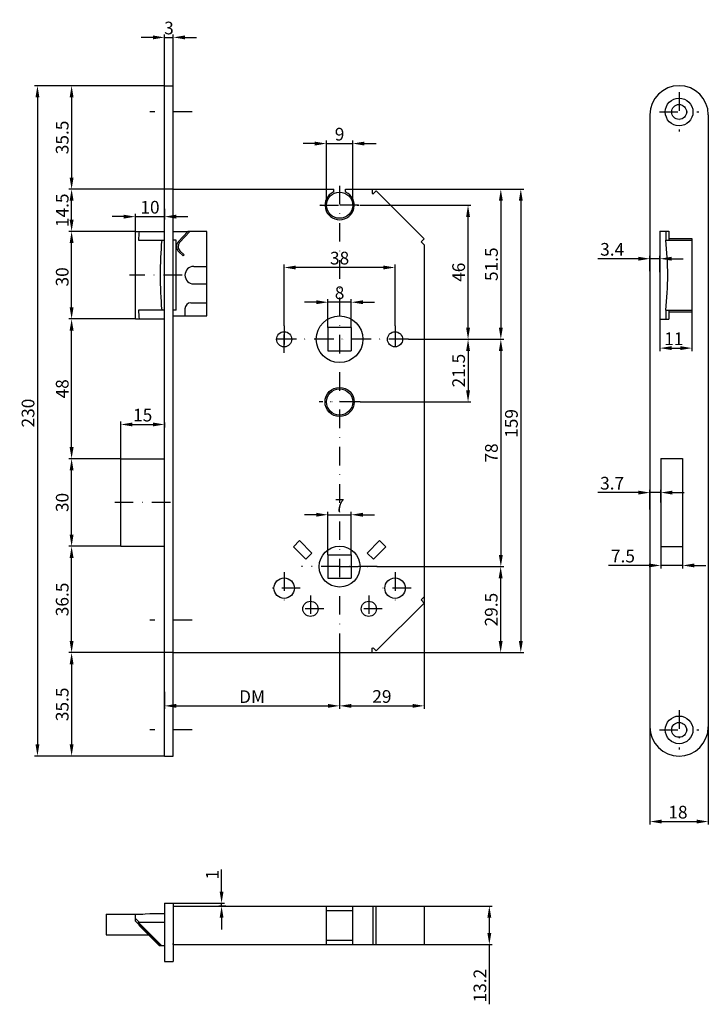
# Model space of a CAD drawing. Extents: x -267 to -31, y 137 to 474.
import ezdxf

# ---------------------------------------------------------------- set-up
doc = ezdxf.new("R2010")
doc.units = 0
doc.linetypes.add('STRICHPUNKT2', pattern=[12.7, 6.35, -3.175, 0, -3.175])
doc.layers.get('DEFPOINTS').update_dxf_attribs({"linetype": 'CONTINUOUS'})
for name, color, linetype in [('1855', 4, 'CONTINUOUS'), ('ACHSEN', 1, 'STRICHPUNKT2'), ('BEMASSUNG', 2, 'CONTINUOUS'), ('UMRISS05', 4, 'CONTINUOUS'), ('UMRISS07', 6, 'CONTINUOUS')]:
    doc.layers.add(name, color=color, linetype=linetype)
doc.styles.add('ARIAL-STANDARD', font='arial.ttf')
doc.dimstyles.new('Katalog 09', dxfattribs={"dimtxt": 4.35, "dimasz": 4, "dimexe": 1, "dimexo": 0, "dimgap": 1, "dimtad": 1, "dimdsep": 46, "dimtxsty": 'ARIAL-STANDARD', "dimcen": 1.5, "dimclrd": 2, "dimclre": 2, "dimclrt": 3, "dimadec": 0, "dimazin": 0, "dimtfac": 0.428571, "dimtix": 1, "dimtmove": 0, "dimatfit": 3, "dimfxl": 1, "dimtolj": 1, "dimarcsym": 0})

# ---------------------------------------------------------------- blocks, each defined once
blk = doc.blocks.new('*D2')
at = {"layer": 'DEFPOINTS', "color": 0}
for p in [(-127.96, 276.47), (-156.96, 260.55), (-127.96, 239.08)]:
    blk.add_point(p, dxfattribs=at)
at = {"layer": 'UMRISS07', "color": 2, "lineweight": -2}
for p, q in [((-127.96, 276.47), (-127.96, 238.08)), ((-156.96, 260.55), (-156.96, 238.08)), ((-152.96, 239.08), (-131.96, 239.08))]:
    blk.add_line(p, q, dxfattribs=at)
at = {"layer": 'UMRISS07', "color": 2}
for points in [[(-152.96, 239.74), (-152.96, 238.41), (-156.96, 239.08)], [(-131.96, 239.74), (-131.96, 238.41), (-127.96, 239.08)]]:
    blk.add_solid(points, dxfattribs=at)
at = {"layer": 'UMRISS07', "color": 3, "insert": (-142.46, 242.3), "char_height": 4.35, "attachment_point": 5, "style": 'ARIAL-STANDARD'}
blk.add_mtext('\\A1;29', dxfattribs=at)
blk = doc.blocks.new('*D1')
at = {"layer": 'DEFPOINTS', "color": 0}
for p in [(-156.96, 260.55), (-216.96, 243.9), (-156.96, 239.08)]:
    blk.add_point(p, dxfattribs=at)
at = {"layer": 'UMRISS07', "color": 2, "lineweight": -2}
for p, q in [((-156.96, 260.55), (-156.96, 238.08)), ((-216.96, 243.9), (-216.96, 238.08)), ((-212.96, 239.08), (-160.96, 239.08))]:
    blk.add_line(p, q, dxfattribs=at)
at = {"layer": 'UMRISS07', "color": 2}
for points in [[(-212.96, 239.74), (-212.96, 238.41), (-216.96, 239.08)], [(-160.96, 239.74), (-160.96, 238.41), (-156.96, 239.08)]]:
    blk.add_solid(points, dxfattribs=at)
at = {"layer": 'UMRISS07', "color": 3, "insert": (-186.96, 242.25), "char_height": 4.35, "attachment_point": 5, "style": 'ARIAL-STANDARD'}
blk.add_mtext('\\A1;DM', dxfattribs=at)
blk = doc.blocks.new('*D27')
at = {"layer": 'BEMASSUNG', "color": 2, "linetype": 'Continuous', "lineweight": -2}
for p, q in [((-220.96, 468.42), (-224.96, 468.42)), ((-216.96, 451.85), (-216.96, 469.42)), ((-216.96, 468.42), (-213.96, 468.42)), ((-213.96, 451.85), (-213.96, 469.42)), ((-209.96, 468.42), (-205.96, 468.42))]:
    blk.add_line(p, q, dxfattribs=at)
at = {"layer": 'BEMASSUNG', "color": 2, "linetype": 'Continuous'}
for points in [[(-220.96, 469.09), (-220.96, 467.75), (-216.96, 468.42)], [(-209.96, 469.09), (-209.96, 467.75), (-213.96, 468.42)]]:
    blk.add_solid(points, dxfattribs=at)
at = {"layer": 'DEFPOINTS', "color": 0, "linetype": 'Continuous'}
for p in [(-213.96, 468.42), (-216.96, 451.85), (-213.96, 451.85)]:
    blk.add_point(p, dxfattribs=at)
at = {"layer": 'BEMASSUNG', "color": 3, "linetype": 'Continuous', "insert": (-215.46, 471.64), "char_height": 4.35, "attachment_point": 5, "style": 'ARIAL-STANDARD'}
blk.add_mtext('\\A1;3', dxfattribs=at)
blk = doc.blocks.new('*D26')
at = {"layer": 'BEMASSUNG', "color": 2, "linetype": 'Continuous', "lineweight": -2}
for p, q in [((-47.17, 371.75), (-47.17, 360.82)), ((-36.17, 374.25), (-36.17, 360.82)), ((-43.17, 361.82), (-40.17, 361.82))]:
    blk.add_line(p, q, dxfattribs=at)
at = {"layer": 'BEMASSUNG', "color": 2, "linetype": 'Continuous'}
for points in [[(-43.17, 362.49), (-43.17, 361.16), (-47.17, 361.82)], [(-40.17, 362.49), (-40.17, 361.16), (-36.17, 361.82)]]:
    blk.add_solid(points, dxfattribs=at)
at = {"layer": 'DEFPOINTS', "color": 0, "linetype": 'Continuous'}
for p in [(-47.17, 371.75), (-36.17, 374.25), (-36.17, 361.82)]:
    blk.add_point(p, dxfattribs=at)
at = {"layer": 'BEMASSUNG', "color": 3, "linetype": 'Continuous', "insert": (-42.41, 365.01), "char_height": 4.35, "attachment_point": 5, "style": 'ARIAL-STANDARD'}
blk.add_mtext('\\A1;11', dxfattribs=at)
blk = doc.blocks.new('*D32')
at = {"layer": 'BEMASSUNG', "color": 2, "linetype": 'Continuous', "lineweight": -2}
for p, q in [((-160.96, 368.85), (-160.96, 378.56)), ((-152.96, 368.85), (-152.96, 378.56)), ((-164.96, 377.56), (-168.96, 377.56)), ((-152.96, 377.56), (-160.96, 377.56)), ((-148.96, 377.56), (-144.96, 377.56))]:
    blk.add_line(p, q, dxfattribs=at)
at = {"layer": 'BEMASSUNG', "color": 2, "linetype": 'Continuous'}
for points in [[(-164.96, 378.23), (-164.96, 376.9), (-160.96, 377.56)], [(-148.96, 378.23), (-148.96, 376.9), (-152.96, 377.56)]]:
    blk.add_solid(points, dxfattribs=at)
at = {"layer": 'DEFPOINTS', "color": 0, "linetype": 'Continuous'}
for p in [(-160.96, 377.56), (-160.96, 368.85), (-152.96, 368.85)]:
    blk.add_point(p, dxfattribs=at)
at = {"layer": 'BEMASSUNG', "color": 3, "linetype": 'Continuous', "insert": (-156.96, 380.79), "char_height": 4.35, "attachment_point": 5, "style": 'ARIAL-STANDARD'}
blk.add_mtext('\\A1;8', dxfattribs=at)
blk = doc.blocks.new('*D25')
at = {"layer": 'BEMASSUNG', "color": 2, "linetype": 'Continuous', "lineweight": -2}
for p, q in [((-149.96, 410.85), (-111.93, 410.85)), ((-112.93, 368.85), (-112.93, 406.85)), ((-133.36, 364.85), (-111.93, 364.85))]:
    blk.add_line(p, q, dxfattribs=at)
at = {"layer": 'BEMASSUNG', "color": 2, "linetype": 'Continuous'}
for points in [[(-113.59, 406.85), (-112.26, 406.85), (-112.93, 410.85)], [(-113.59, 368.85), (-112.26, 368.85), (-112.93, 364.85)]]:
    blk.add_solid(points, dxfattribs=at)
at = {"layer": 'DEFPOINTS', "color": 0, "linetype": 'Continuous'}
for p in [(-149.96, 410.85), (-112.93, 410.85), (-133.36, 364.85)]:
    blk.add_point(p, dxfattribs=at)
at = {"layer": 'BEMASSUNG', "color": 3, "linetype": 'Continuous', "insert": (-116.15, 387.85), "char_height": 4.35, "attachment_point": 5, "rotation": 90, "style": 'ARIAL-STANDARD'}
blk.add_mtext('\\A1;46', dxfattribs=at)
blk = doc.blocks.new('*D24')
at = {"layer": 'BEMASSUNG', "color": 2, "linetype": 'Continuous', "lineweight": -2}
for p, q in [((-145.76, 416.35), (-100.69, 416.35)), ((-101.69, 412.35), (-101.69, 368.85)), ((-133.36, 364.85), (-100.69, 364.85))]:
    blk.add_line(p, q, dxfattribs=at)
at = {"layer": 'BEMASSUNG', "color": 2, "linetype": 'Continuous'}
for points in [[(-102.35, 412.35), (-101.02, 412.35), (-101.69, 416.35)], [(-102.35, 368.85), (-101.02, 368.85), (-101.69, 364.85)]]:
    blk.add_solid(points, dxfattribs=at)
at = {"layer": 'DEFPOINTS', "color": 0, "linetype": 'Continuous'}
for p in [(-145.76, 416.35), (-133.36, 364.85), (-101.69, 364.85)]:
    blk.add_point(p, dxfattribs=at)
at = {"layer": 'BEMASSUNG', "color": 3, "linetype": 'Continuous', "insert": (-104.91, 390.6), "char_height": 4.35, "attachment_point": 5, "rotation": 90, "style": 'ARIAL-STANDARD'}
blk.add_mtext('\\A1;51.5', dxfattribs=at)
blk = doc.blocks.new('*D23')
at = {"layer": 'BEMASSUNG', "color": 2, "linetype": 'Continuous', "lineweight": -2}
for p, q in [((-161.46, 410.85), (-161.46, 433)), ((-152.46, 410.85), (-152.46, 433)), ((-165.46, 432), (-169.46, 432)), ((-161.46, 432), (-152.46, 432)), ((-148.46, 432), (-144.46, 432))]:
    blk.add_line(p, q, dxfattribs=at)
at = {"layer": 'BEMASSUNG', "color": 2, "linetype": 'Continuous'}
for points in [[(-165.46, 432.66), (-165.46, 431.33), (-161.46, 432)], [(-148.46, 432.66), (-148.46, 431.33), (-152.46, 432)]]:
    blk.add_solid(points, dxfattribs=at)
at = {"layer": 'DEFPOINTS', "color": 0, "linetype": 'Continuous'}
for p in [(-152.46, 432), (-161.46, 410.85), (-152.46, 410.85)]:
    blk.add_point(p, dxfattribs=at)
at = {"layer": 'BEMASSUNG', "color": 3, "linetype": 'Continuous', "insert": (-156.96, 435.22), "char_height": 4.35, "attachment_point": 5, "style": 'ARIAL-STANDARD'}
blk.add_mtext('\\A1;9', dxfattribs=at)
blk = doc.blocks.new('*D22')
at = {"layer": 'BEMASSUNG', "color": 2, "linetype": 'Continuous', "lineweight": -2}
for p, q in [((-54.57, 392.49), (-68.47, 392.49)), ((-50.57, 388.22), (-50.57, 393.49)), ((-47.17, 392.49), (-50.57, 392.49)), ((-47.17, 387.92), (-47.17, 393.49)), ((-43.17, 392.49), (-39.17, 392.49))]:
    blk.add_line(p, q, dxfattribs=at)
at = {"layer": 'BEMASSUNG', "color": 2, "linetype": 'Continuous'}
for points in [[(-54.57, 393.15), (-54.57, 391.82), (-50.57, 392.49)], [(-43.17, 393.15), (-43.17, 391.82), (-47.17, 392.49)]]:
    blk.add_solid(points, dxfattribs=at)
at = {"layer": 'DEFPOINTS', "color": 0, "linetype": 'Continuous'}
for p in [(-50.57, 392.49), (-50.57, 388.22), (-47.17, 387.92)]:
    blk.add_point(p, dxfattribs=at)
at = {"layer": 'BEMASSUNG', "color": 3, "linetype": 'Continuous', "insert": (-63.52, 395.71), "char_height": 4.35, "attachment_point": 5, "style": 'ARIAL-STANDARD'}
blk.add_mtext('\\A1;3.4', dxfattribs=at)
blk = doc.blocks.new('*D21')
at = {"layer": 'BEMASSUNG', "color": 2, "linetype": 'Continuous', "lineweight": -2}
for p, q in [((-216.96, 451.85), (-249.82, 451.85)), ((-248.82, 447.85), (-248.82, 420.35)), ((-213.96, 416.35), (-249.82, 416.35))]:
    blk.add_line(p, q, dxfattribs=at)
at = {"layer": 'BEMASSUNG', "color": 2, "linetype": 'Continuous'}
for points in [[(-249.49, 447.85), (-248.15, 447.85), (-248.82, 451.85)], [(-249.49, 420.35), (-248.15, 420.35), (-248.82, 416.35)]]:
    blk.add_solid(points, dxfattribs=at)
at = {"layer": 'DEFPOINTS', "color": 0, "linetype": 'Continuous'}
for p in [(-216.96, 451.85), (-248.82, 416.35), (-213.96, 416.35)]:
    blk.add_point(p, dxfattribs=at)
at = {"layer": 'BEMASSUNG', "color": 3, "linetype": 'Continuous', "insert": (-252.04, 434.1), "char_height": 4.35, "attachment_point": 5, "rotation": 90, "style": 'ARIAL-STANDARD'}
blk.add_mtext('\\A1;35.5', dxfattribs=at)
blk = doc.blocks.new('*D20')
at = {"layer": 'BEMASSUNG', "color": 2, "linetype": 'Continuous', "lineweight": -2}
for p, q in [((-226.96, 401.85), (-249.82, 401.85)), ((-248.82, 375.85), (-248.82, 397.85)), ((-226.96, 371.85), (-249.82, 371.85))]:
    blk.add_line(p, q, dxfattribs=at)
at = {"layer": 'BEMASSUNG', "color": 2, "linetype": 'Continuous'}
for points in [[(-249.49, 397.85), (-248.15, 397.85), (-248.82, 401.85)], [(-249.49, 375.85), (-248.15, 375.85), (-248.82, 371.85)]]:
    blk.add_solid(points, dxfattribs=at)
at = {"layer": 'DEFPOINTS', "color": 0, "linetype": 'Continuous'}
for p in [(-248.82, 401.85), (-226.96, 401.85), (-226.96, 371.85)]:
    blk.add_point(p, dxfattribs=at)
at = {"layer": 'BEMASSUNG', "color": 3, "linetype": 'Continuous', "insert": (-252.04, 386.26), "char_height": 4.35, "attachment_point": 5, "rotation": 90, "style": 'ARIAL-STANDARD'}
blk.add_mtext('\\A1;30', dxfattribs=at)
blk = doc.blocks.new('*D19')
at = {"layer": 'BEMASSUNG', "color": 2, "linetype": 'Continuous', "lineweight": -2}
for p, q in [((-213.96, 416.35), (-249.82, 416.35)), ((-248.82, 405.85), (-248.82, 412.35)), ((-226.96, 401.85), (-249.82, 401.85))]:
    blk.add_line(p, q, dxfattribs=at)
at = {"layer": 'BEMASSUNG', "color": 2, "linetype": 'Continuous'}
for points in [[(-249.49, 412.35), (-248.15, 412.35), (-248.82, 416.35)], [(-249.49, 405.85), (-248.15, 405.85), (-248.82, 401.85)]]:
    blk.add_solid(points, dxfattribs=at)
at = {"layer": 'DEFPOINTS', "color": 0, "linetype": 'Continuous'}
for p in [(-248.82, 416.35), (-213.96, 416.35), (-226.96, 401.85)]:
    blk.add_point(p, dxfattribs=at)
at = {"layer": 'BEMASSUNG', "color": 3, "linetype": 'Continuous', "insert": (-252.04, 409.1), "char_height": 4.35, "attachment_point": 5, "rotation": 90, "style": 'ARIAL-STANDARD'}
blk.add_mtext('\\A1;14.5', dxfattribs=at)
blk = doc.blocks.new('*D18')
at = {"layer": 'BEMASSUNG', "color": 2, "linetype": 'Continuous', "lineweight": -2}
for p, q in [((-216.96, 409.61), (-216.96, 405.92)), ((-230.96, 406.92), (-234.96, 406.92)), ((-226.96, 401.85), (-226.96, 407.92)), ((-226.96, 406.92), (-216.96, 406.92)), ((-212.96, 406.92), (-208.96, 406.92))]:
    blk.add_line(p, q, dxfattribs=at)
at = {"layer": 'BEMASSUNG', "color": 2, "linetype": 'Continuous'}
for points in [[(-230.96, 407.59), (-230.96, 406.26), (-226.96, 406.92)], [(-212.96, 407.59), (-212.96, 406.26), (-216.96, 406.92)]]:
    blk.add_solid(points, dxfattribs=at)
at = {"layer": 'DEFPOINTS', "color": 0, "linetype": 'Continuous'}
for p in [(-216.96, 409.61), (-216.96, 406.92), (-226.96, 401.85)]:
    blk.add_point(p, dxfattribs=at)
at = {"layer": 'BEMASSUNG', "color": 3, "linetype": 'Continuous', "insert": (-221.96, 410.15), "char_height": 4.35, "attachment_point": 5, "style": 'ARIAL-STANDARD'}
blk.add_mtext('\\A1;10', dxfattribs=at)
blk = doc.blocks.new('*D17')
at = {"layer": 'BEMASSUNG', "color": 2, "linetype": 'Continuous', "lineweight": -2}
for p, q in [((-46.87, 293.75), (-46.87, 286.25)), ((-39.37, 293.75), (-39.37, 286.25)), ((-50.87, 287.25), (-64.79, 287.25)), ((-39.37, 287.25), (-46.87, 287.25)), ((-35.37, 287.25), (-31.37, 287.25))]:
    blk.add_line(p, q, dxfattribs=at)
at = {"layer": 'BEMASSUNG', "color": 2, "linetype": 'Continuous'}
for points in [[(-50.87, 287.92), (-50.87, 286.59), (-46.87, 287.25)], [(-35.37, 287.92), (-35.37, 286.59), (-39.37, 287.25)]]:
    blk.add_solid(points, dxfattribs=at)
at = {"layer": 'DEFPOINTS', "color": 0, "linetype": 'Continuous'}
for p in [(-46.87, 293.75), (-39.37, 293.75), (-39.37, 287.25)]:
    blk.add_point(p, dxfattribs=at)
at = {"layer": 'BEMASSUNG', "color": 3, "linetype": 'Continuous', "insert": (-59.83, 290.47), "char_height": 4.35, "attachment_point": 5, "style": 'ARIAL-STANDARD'}
blk.add_mtext('\\A1;7.5', dxfattribs=at)
blk = doc.blocks.new('*D16')
at = {"layer": 'BEMASSUNG', "color": 2, "linetype": 'Continuous', "lineweight": -2}
for p, q in [((-144.08, 286.85), (-100.75, 286.85)), ((-101.75, 282.85), (-101.75, 261.35)), ((-145.76, 257.35), (-100.75, 257.35))]:
    blk.add_line(p, q, dxfattribs=at)
at = {"layer": 'BEMASSUNG', "color": 2, "linetype": 'Continuous'}
for points in [[(-102.42, 282.85), (-101.08, 282.85), (-101.75, 286.85)], [(-102.42, 261.35), (-101.08, 261.35), (-101.75, 257.35)]]:
    blk.add_solid(points, dxfattribs=at)
at = {"layer": 'DEFPOINTS', "color": 0, "linetype": 'Continuous'}
for p in [(-144.08, 286.85), (-145.76, 257.35), (-101.75, 257.35)]:
    blk.add_point(p, dxfattribs=at)
at = {"layer": 'BEMASSUNG', "color": 3, "linetype": 'Continuous', "insert": (-104.97, 272.1), "char_height": 4.35, "attachment_point": 5, "rotation": 90, "style": 'ARIAL-STANDARD'}
blk.add_mtext('\\A1;29.5', dxfattribs=at)
blk = doc.blocks.new('*D15')
at = {"layer": 'BEMASSUNG', "color": 2, "linetype": 'Continuous', "lineweight": -2}
for p, q in [((-54.57, 312.25), (-68.49, 312.25)), ((-50.57, 306.43), (-50.57, 313.25)), ((-46.87, 312.25), (-50.57, 312.25)), ((-46.87, 308.85), (-46.87, 313.25)), ((-42.87, 312.25), (-38.87, 312.25))]:
    blk.add_line(p, q, dxfattribs=at)
at = {"layer": 'BEMASSUNG', "color": 2, "linetype": 'Continuous'}
for points in [[(-54.57, 312.92), (-54.57, 311.58), (-50.57, 312.25)], [(-42.87, 312.92), (-42.87, 311.58), (-46.87, 312.25)]]:
    blk.add_solid(points, dxfattribs=at)
at = {"layer": 'DEFPOINTS', "color": 0, "linetype": 'Continuous'}
for p in [(-46.87, 312.25), (-46.87, 308.85), (-50.57, 306.43)]:
    blk.add_point(p, dxfattribs=at)
at = {"layer": 'BEMASSUNG', "color": 3, "linetype": 'Continuous', "insert": (-63.53, 315.47), "char_height": 4.35, "attachment_point": 5, "style": 'ARIAL-STANDARD'}
blk.add_mtext('\\A1;3.7', dxfattribs=at)
blk = doc.blocks.new('*D14')
at = {"layer": 'BEMASSUNG', "color": 2, "linetype": 'Continuous', "lineweight": -2}
for p, q in [((-50.57, 231.85), (-50.57, 198.39)), ((-30.57, 231.85), (-30.57, 198.39)), ((-46.57, 199.39), (-34.57, 199.39))]:
    blk.add_line(p, q, dxfattribs=at)
at = {"layer": 'BEMASSUNG', "color": 2, "linetype": 'Continuous'}
for points in [[(-46.57, 200.06), (-46.57, 198.72), (-50.57, 199.39)], [(-34.57, 200.06), (-34.57, 198.72), (-30.57, 199.39)]]:
    blk.add_solid(points, dxfattribs=at)
at = {"layer": 'DEFPOINTS', "color": 0, "linetype": 'Continuous'}
for p in [(-50.57, 231.85), (-30.57, 231.85), (-30.57, 199.39)]:
    blk.add_point(p, dxfattribs=at)
at = {"layer": 'BEMASSUNG', "color": 3, "linetype": 'Continuous', "insert": (-40.98, 202.61), "char_height": 4.35, "attachment_point": 5, "style": 'ARIAL-STANDARD'}
blk.add_mtext('\\A1;18', dxfattribs=at)
blk = doc.blocks.new('*D13')
at = {"layer": 'BEMASSUNG', "color": 2, "linetype": 'Continuous', "lineweight": -2}
for p, q in [((-127.96, 170.37), (-104.63, 170.37)), ((-105.63, 166.37), (-105.63, 161.17)), ((-127.96, 157.17), (-104.63, 157.17)), ((-105.63, 157.17), (-105.63, 136.69))]:
    blk.add_line(p, q, dxfattribs=at)
at = {"layer": 'BEMASSUNG', "color": 2, "linetype": 'Continuous'}
for points in [[(-106.3, 166.37), (-104.96, 166.37), (-105.63, 170.37)], [(-106.3, 161.17), (-104.96, 161.17), (-105.63, 157.17)]]:
    blk.add_solid(points, dxfattribs=at)
at = {"layer": 'DEFPOINTS', "color": 0, "linetype": 'Continuous'}
for p in [(-127.96, 170.37), (-127.96, 157.17), (-105.63, 157.17)]:
    blk.add_point(p, dxfattribs=at)
at = {"layer": 'BEMASSUNG', "color": 3, "linetype": 'Continuous', "insert": (-108.85, 143.11), "char_height": 4.35, "attachment_point": 5, "rotation": 90, "style": 'ARIAL-STANDARD'}
blk.add_mtext('\\A1;13.2', dxfattribs=at)
blk = doc.blocks.new('*D12')
at = {"layer": 'BEMASSUNG', "color": 2, "linetype": 'Continuous', "lineweight": -2}
for p, q in [((-231.96, 323.85), (-231.96, 336.62)), ((-227.96, 335.62), (-220.96, 335.62)), ((-216.96, 336.29), (-216.96, 334.62))]:
    blk.add_line(p, q, dxfattribs=at)
at = {"layer": 'BEMASSUNG', "color": 2, "linetype": 'Continuous'}
for points in [[(-227.96, 336.29), (-227.96, 334.95), (-231.96, 335.62)], [(-220.96, 336.29), (-220.96, 334.95), (-216.96, 335.62)]]:
    blk.add_solid(points, dxfattribs=at)
at = {"layer": 'DEFPOINTS', "color": 0, "linetype": 'Continuous'}
for p in [(-216.96, 336.29), (-216.96, 335.62), (-231.96, 323.85)]:
    blk.add_point(p, dxfattribs=at)
at = {"layer": 'BEMASSUNG', "color": 3, "linetype": 'Continuous', "insert": (-224.46, 338.84), "char_height": 4.35, "attachment_point": 5, "style": 'ARIAL-STANDARD'}
blk.add_mtext('\\A1;15', dxfattribs=at)
blk = doc.blocks.new('*D11')
at = {"layer": 'BEMASSUNG', "color": 2, "linetype": 'Continuous', "lineweight": -2}
for p, q in [((-231.96, 293.85), (-249.82, 293.85)), ((-248.82, 261.35), (-248.82, 289.85)), ((-213.96, 257.35), (-249.82, 257.35))]:
    blk.add_line(p, q, dxfattribs=at)
at = {"layer": 'BEMASSUNG', "color": 2, "linetype": 'Continuous'}
for points in [[(-249.49, 289.85), (-248.15, 289.85), (-248.82, 293.85)], [(-249.49, 261.35), (-248.15, 261.35), (-248.82, 257.35)]]:
    blk.add_solid(points, dxfattribs=at)
at = {"layer": 'DEFPOINTS', "color": 0, "linetype": 'Continuous'}
for p in [(-248.82, 293.85), (-231.96, 293.85), (-213.96, 257.35)]:
    blk.add_point(p, dxfattribs=at)
at = {"layer": 'BEMASSUNG', "color": 3, "linetype": 'Continuous', "insert": (-252.04, 275.6), "char_height": 4.35, "attachment_point": 5, "rotation": 90, "style": 'ARIAL-STANDARD'}
blk.add_mtext('\\A1;36.5', dxfattribs=at)
blk = doc.blocks.new('*D10')
at = {"layer": 'BEMASSUNG', "color": 2, "linetype": 'Continuous', "lineweight": -2}
for p, q in [((-231.96, 323.85), (-249.82, 323.85)), ((-248.82, 297.85), (-248.82, 319.85)), ((-231.96, 293.85), (-249.82, 293.85))]:
    blk.add_line(p, q, dxfattribs=at)
at = {"layer": 'BEMASSUNG', "color": 2, "linetype": 'Continuous'}
for points in [[(-249.49, 319.85), (-248.15, 319.85), (-248.82, 323.85)], [(-249.49, 297.85), (-248.15, 297.85), (-248.82, 293.85)]]:
    blk.add_solid(points, dxfattribs=at)
at = {"layer": 'DEFPOINTS', "color": 0, "linetype": 'Continuous'}
for p in [(-248.82, 323.85), (-231.96, 323.85), (-231.96, 293.85)]:
    blk.add_point(p, dxfattribs=at)
at = {"layer": 'BEMASSUNG', "color": 3, "linetype": 'Continuous', "insert": (-252.04, 308.86), "char_height": 4.35, "attachment_point": 5, "rotation": 90, "style": 'ARIAL-STANDARD'}
blk.add_mtext('\\A1;30', dxfattribs=at)
blk = doc.blocks.new('*D9')
at = {"layer": 'BEMASSUNG', "color": 2, "linetype": 'Continuous', "lineweight": -2}
for p, q in [((-213.96, 257.35), (-249.82, 257.35)), ((-248.82, 253.35), (-248.82, 225.85)), ((-216.96, 221.85), (-249.82, 221.85))]:
    blk.add_line(p, q, dxfattribs=at)
at = {"layer": 'BEMASSUNG', "color": 2, "linetype": 'Continuous'}
for points in [[(-249.49, 253.35), (-248.15, 253.35), (-248.82, 257.35)], [(-249.49, 225.85), (-248.15, 225.85), (-248.82, 221.85)]]:
    blk.add_solid(points, dxfattribs=at)
at = {"layer": 'DEFPOINTS', "color": 0, "linetype": 'Continuous'}
for p in [(-213.96, 257.35), (-248.82, 221.85), (-216.96, 221.85)]:
    blk.add_point(p, dxfattribs=at)
at = {"layer": 'BEMASSUNG', "color": 3, "linetype": 'Continuous', "insert": (-252.04, 239.6), "char_height": 4.35, "attachment_point": 5, "rotation": 90, "style": 'ARIAL-STANDARD'}
blk.add_mtext('\\A1;35.5', dxfattribs=at)
blk = doc.blocks.new('*D8')
at = {"layer": 'BEMASSUNG', "color": 2, "linetype": 'Continuous', "lineweight": -2}
for p, q in [((-197.41, 175.37), (-197.41, 182.97)), ((-213.96, 171.37), (-196.41, 171.37)), ((-195.95, 170.37), (-198.41, 170.37)), ((-197.41, 170.37), (-197.41, 171.37)), ((-197.41, 166.37), (-197.41, 162.37))]:
    blk.add_line(p, q, dxfattribs=at)
at = {"layer": 'BEMASSUNG', "color": 2, "linetype": 'Continuous'}
for points in [[(-198.08, 175.37), (-196.74, 175.37), (-197.41, 171.37)], [(-198.08, 166.37), (-196.74, 166.37), (-197.41, 170.37)]]:
    blk.add_solid(points, dxfattribs=at)
at = {"layer": 'DEFPOINTS', "color": 0, "linetype": 'Continuous'}
for p in [(-213.96, 171.37), (-197.41, 170.37), (-195.95, 170.37)]:
    blk.add_point(p, dxfattribs=at)
at = {"layer": 'BEMASSUNG', "color": 3, "linetype": 'Continuous', "insert": (-200.59, 181.17), "char_height": 4.35, "attachment_point": 5, "rotation": 90, "style": 'ARIAL-STANDARD'}
blk.add_mtext('\\A1;1', dxfattribs=at)
blk = doc.blocks.new('*D7')
at = {"layer": 'BEMASSUNG', "color": 2, "linetype": 'Continuous', "lineweight": -2}
for p, q in [((-133.36, 364.85), (-100.69, 364.85)), ((-101.69, 360.85), (-101.69, 290.85)), ((-143.86, 286.85), (-100.69, 286.85))]:
    blk.add_line(p, q, dxfattribs=at)
at = {"layer": 'BEMASSUNG', "color": 2, "linetype": 'Continuous'}
for points in [[(-102.35, 360.85), (-101.02, 360.85), (-101.69, 364.85)], [(-102.35, 290.85), (-101.02, 290.85), (-101.69, 286.85)]]:
    blk.add_solid(points, dxfattribs=at)
at = {"layer": 'DEFPOINTS', "color": 0, "linetype": 'Continuous'}
for p in [(-133.36, 364.85), (-143.86, 286.85), (-101.69, 286.85)]:
    blk.add_point(p, dxfattribs=at)
at = {"layer": 'BEMASSUNG', "color": 3, "linetype": 'Continuous', "insert": (-104.91, 325.85), "char_height": 4.35, "attachment_point": 5, "rotation": 90, "style": 'ARIAL-STANDARD'}
blk.add_mtext('\\A1;78', dxfattribs=at)
blk = doc.blocks.new('*D6')
at = {"layer": 'BEMASSUNG', "color": 2, "linetype": 'Continuous', "lineweight": -2}
for p, q in [((-133.36, 364.85), (-111.93, 364.85)), ((-112.93, 360.85), (-112.93, 347.35)), ((-149.96, 343.35), (-111.93, 343.35))]:
    blk.add_line(p, q, dxfattribs=at)
at = {"layer": 'BEMASSUNG', "color": 2, "linetype": 'Continuous'}
for points in [[(-113.59, 360.85), (-112.26, 360.85), (-112.93, 364.85)], [(-113.59, 347.35), (-112.26, 347.35), (-112.93, 343.35)]]:
    blk.add_solid(points, dxfattribs=at)
at = {"layer": 'DEFPOINTS', "color": 0, "linetype": 'Continuous'}
for p in [(-133.36, 364.85), (-149.96, 343.35), (-112.93, 343.35)]:
    blk.add_point(p, dxfattribs=at)
at = {"layer": 'BEMASSUNG', "color": 3, "linetype": 'Continuous', "insert": (-116.15, 354.1), "char_height": 4.35, "attachment_point": 5, "rotation": 90, "style": 'ARIAL-STANDARD'}
blk.add_mtext('\\A1;21.5', dxfattribs=at)
blk = doc.blocks.new('*D5')
at = {"layer": 'BEMASSUNG', "color": 2, "linetype": 'Continuous', "lineweight": -2}
for p, q in [((-226.96, 371.85), (-249.82, 371.85)), ((-248.82, 327.85), (-248.82, 367.85)), ((-231.96, 323.85), (-249.82, 323.85))]:
    blk.add_line(p, q, dxfattribs=at)
at = {"layer": 'BEMASSUNG', "color": 2, "linetype": 'Continuous'}
for points in [[(-249.49, 367.85), (-248.15, 367.85), (-248.82, 371.85)], [(-249.49, 327.85), (-248.15, 327.85), (-248.82, 323.85)]]:
    blk.add_solid(points, dxfattribs=at)
at = {"layer": 'DEFPOINTS', "color": 0, "linetype": 'Continuous'}
for p in [(-248.82, 371.85), (-226.96, 371.85), (-231.96, 323.85)]:
    blk.add_point(p, dxfattribs=at)
at = {"layer": 'BEMASSUNG', "color": 3, "linetype": 'Continuous', "insert": (-252.04, 347.85), "char_height": 4.35, "attachment_point": 5, "rotation": 90, "style": 'ARIAL-STANDARD'}
blk.add_mtext('\\A1;48', dxfattribs=at)
blk = doc.blocks.new('*D4')
at = {"layer": 'BEMASSUNG', "color": 2, "linetype": 'Continuous', "lineweight": -2}
for p, q in [((-216.96, 451.85), (-261.53, 451.85)), ((-260.53, 447.85), (-260.53, 225.85)), ((-216.96, 221.85), (-261.53, 221.85))]:
    blk.add_line(p, q, dxfattribs=at)
at = {"layer": 'BEMASSUNG', "color": 2, "linetype": 'Continuous'}
for points in [[(-261.2, 447.85), (-259.87, 447.85), (-260.53, 451.85)], [(-261.2, 225.85), (-259.87, 225.85), (-260.53, 221.85)]]:
    blk.add_solid(points, dxfattribs=at)
at = {"layer": 'DEFPOINTS', "color": 0, "linetype": 'Continuous'}
for p in [(-216.96, 451.85), (-260.53, 221.85), (-216.96, 221.85)]:
    blk.add_point(p, dxfattribs=at)
at = {"layer": 'BEMASSUNG', "color": 3, "linetype": 'Continuous', "insert": (-263.76, 339.53), "char_height": 4.35, "attachment_point": 5, "rotation": 90, "style": 'ARIAL-STANDARD'}
blk.add_mtext('\\A1;230', dxfattribs=at)
blk = doc.blocks.new('*D3')
at = {"layer": 'BEMASSUNG', "color": 2, "linetype": 'Continuous', "lineweight": -2}
for p, q in [((-145.76, 416.35), (-93.84, 416.35)), ((-94.84, 412.35), (-94.84, 261.35)), ((-145.76, 257.35), (-93.84, 257.35))]:
    blk.add_line(p, q, dxfattribs=at)
at = {"layer": 'BEMASSUNG', "color": 2, "linetype": 'Continuous'}
for points in [[(-95.5, 412.35), (-94.17, 412.35), (-94.84, 416.35)], [(-95.5, 261.35), (-94.17, 261.35), (-94.84, 257.35)]]:
    blk.add_solid(points, dxfattribs=at)
at = {"layer": 'DEFPOINTS', "color": 0, "linetype": 'Continuous'}
for p in [(-145.76, 416.35), (-145.76, 257.35), (-94.84, 257.35)]:
    blk.add_point(p, dxfattribs=at)
at = {"layer": 'BEMASSUNG', "color": 3, "linetype": 'Continuous', "insert": (-98.06, 335.98), "char_height": 4.35, "attachment_point": 5, "rotation": 90, "style": 'ARIAL-STANDARD'}
blk.add_mtext('\\A1;159', dxfattribs=at)
blk = doc.blocks.new('*D33')
at = {"layer": 'DEFPOINTS', "color": 0}
for p in [(-175.96, 389.47), (-175.96, 369.51), (-137.96, 369.45)]:
    blk.add_point(p, dxfattribs=at)
at = {"layer": 'UMRISS07', "color": 2, "linetype": 'ByBlock', "lineweight": -2}
for p, q in [((-175.96, 369.51), (-175.96, 390.47)), ((-141.96, 389.47), (-171.96, 389.47)), ((-137.96, 369.45), (-137.96, 390.47))]:
    blk.add_line(p, q, dxfattribs=at)
at = {"layer": 'UMRISS07', "color": 2}
for points in [[(-171.96, 390.14), (-171.96, 388.81), (-175.96, 389.47)], [(-141.96, 390.14), (-141.96, 388.81), (-137.96, 389.47)]]:
    blk.add_solid(points, dxfattribs=at)
at = {"layer": 'UMRISS07', "color": 3, "insert": (-156.96, 392.7), "char_height": 4.35, "attachment_point": 5, "style": 'ARIAL-STANDARD'}
blk.add_mtext('\\A1;38', dxfattribs=at)
blk = doc.blocks.new('*D34')
at = {"layer": 'DEFPOINTS', "color": 0}
for p in [(-152.96, 304.65), (-160.96, 290.85), (-152.96, 290.85)]:
    blk.add_point(p, dxfattribs=at)
at = {"layer": 'UMRISS07', "color": 2, "linetype": 'ByBlock', "lineweight": -2}
for p, q in [((-164.96, 304.65), (-168.96, 304.65)), ((-160.96, 290.85), (-160.96, 305.65)), ((-160.96, 304.65), (-152.96, 304.65)), ((-152.96, 290.85), (-152.96, 305.65)), ((-148.96, 304.65), (-144.96, 304.65))]:
    blk.add_line(p, q, dxfattribs=at)
at = {"layer": 'UMRISS07', "color": 2}
for points in [[(-164.96, 305.32), (-164.96, 303.98), (-160.96, 304.65)], [(-148.96, 305.32), (-148.96, 303.98), (-152.96, 304.65)]]:
    blk.add_solid(points, dxfattribs=at)
at = {"layer": 'UMRISS07', "color": 3, "insert": (-156.96, 307.83), "char_height": 4.35, "attachment_point": 5, "style": 'ARIAL-STANDARD'}
blk.add_mtext('\\A1;7', dxfattribs=at)

msp = doc.modelspace()

# ---------------------------------------------------------------- linework, layer by layer
at = {"layer": '1855'}
for p, q in [((-152.956, 368.848), (-160.956, 368.848)), ((-160.956, 368.848), (-160.956, 360.848)), ((-152.956, 368.848), (-152.956, 360.848)), ((-160.956, 360.848), (-152.956, 360.848))]:
    msp.add_line(p, q, dxfattribs=at)
at = {"layer": 'ACHSEN'}
for p, q in [((-40.574, 449.598), (-40.574, 436.098)), ((-207.456, 442.848), (-221.956, 442.848)), ((-47.324, 442.848), (-33.824, 442.848)), ((-156.956, 417.54), (-156.956, 260.548)), ((-163.711, 410.848), (-150.201, 410.848)), ((-150.497, 410.848), (-163.415, 410.848)), ((-210.956, 386.848), (-228.956, 386.848)), ((-175.956, 360.189), (-175.956, 369.507)), ((-175.956, 369.448), (-175.956, 360.248)), ((-137.956, 369.448), (-137.956, 360.248)), ((-137.956, 368.836), (-137.956, 360.859)), ((-133.356, 364.848), (-180.556, 364.848)), ((-133.742, 364.848), (-180.285, 364.848)), ((-149.956, 343.348), (-163.956, 343.348)), ((-150.593, 343.348), (-163.319, 343.348)), ((-214.956, 308.848), (-233.956, 308.848)), ((-175.956, 284.948), (-175.956, 273.948)), ((-156.956, 286.848), (-170.056, 286.848)), ((-144.081, 286.848), (-169.831, 286.848)), ((-156.956, 286.848), (-143.856, 286.848)), ((-137.956, 284.948), (-137.956, 273.948)), ((-170.456, 279.448), (-181.456, 279.448)), ((-132.456, 279.448), (-143.456, 279.448)), ((-166.956, 276.948), (-166.956, 267.748)), ((-146.956, 276.948), (-146.956, 267.748)), ((-162.356, 272.348), (-171.556, 272.348)), ((-142.356, 272.348), (-151.556, 272.348)), ((-207.456, 268.448), (-221.956, 268.448)), ((-40.574, 237.598), (-40.574, 224.098)), ((-207.456, 230.848), (-221.956, 230.848)), ((-47.324, 230.848), (-33.824, 230.848))]:
    msp.add_line(p, q, dxfattribs=at)
at = {"layer": 'UMRISS05'}
for p, q in [((-216.956, 451.848), (-213.956, 451.848)), ((-216.956, 221.848), (-216.956, 451.848)), ((-213.956, 221.848), (-213.956, 451.848)), ((-50.574, 441.848), (-50.574, 231.848)), ((-30.574, 441.848), (-30.574, 231.848)), ((-213.956, 416.348), (-158.956, 416.348)), ((-158.956, 415.559), (-158.956, 416.348)), ((-154.956, 415.559), (-154.956, 416.348)), ((-154.956, 416.348), (-145.756, 416.348)), ((-145.756, 416.348), (-145.756, 414.848)), ((-144.39, 415.782), (-145.451, 414.721)), ((-144.39, 415.782), (-127.956, 399.348)), ((-145.756, 414.848), (-145.451, 414.721)), ((-226.956, 401.848), (-216.956, 401.848)), ((-226.956, 371.848), (-226.956, 401.848)), ((-225.946, 398.848), (-216.956, 398.848)), ((-213.956, 401.848), (-208.956, 401.848)), ((-212.956, 398.848), (-213.956, 398.848)), ((-212.956, 374.848), (-212.956, 398.848)), ((-212.189, 398.383), (-209.014, 401.848)), ((-211.82, 398.045), (-208.336, 401.848)), ((-202.456, 401.848), (-208.956, 401.848)), ((-202.456, 372.848), (-202.456, 401.848)), ((-127.956, 399.348), (-129.017, 398.287)), ((-47.174, 401.948), (-44.074, 401.948)), ((-47.174, 401.948), (-47.174, 371.748)), ((-45.174, 401.948), (-45.174, 398.848)), ((-45.174, 398.848), (-36.174, 398.848)), ((-44.074, 401.948), (-44.074, 398.848)), ((-44.074, 399.448), (-36.174, 399.448)), ((-36.174, 399.448), (-36.174, 374.248)), ((-129.017, 398.287), (-127.957, 397.228)), ((-127.957, 397.228), (-127.957, 276.468)), ((-212.035, 394.851), (-210.56, 393.5)), ((-211.697, 395.219), (-210.222, 393.868)), ((-210.56, 393.5), (-210.222, 393.868)), ((-206.956, 389.848), (-202.456, 389.848)), ((-206.956, 383.848), (-202.456, 383.848)), ((-209.955, 375.348), (-209.955, 372.848)), ((-207.955, 377.348), (-202.456, 377.348)), ((-226.956, 371.848), (-216.956, 371.848)), ((-216.956, 374.848), (-225.946, 374.848)), ((-212.956, 374.848), (-213.956, 374.848)), ((-213.956, 372.848), (-202.456, 372.848)), ((-47.174, 371.748), (-44.074, 371.748)), ((-45.174, 374.848), (-45.174, 371.748)), ((-45.174, 374.848), (-36.174, 374.848)), ((-44.074, 374.848), (-44.074, 371.748)), ((-44.074, 374.248), (-36.174, 374.248)), ((-231.956, 323.848), (-216.956, 323.848)), ((-231.956, 293.848), (-231.956, 323.848)), ((-46.874, 323.948), (-39.374, 323.948)), ((-46.874, 323.948), (-46.874, 293.748)), ((-39.374, 323.948), (-39.374, 293.748)), ((-172.795, 293.636), (-170.674, 295.757)), ((-170.674, 295.757), (-166.431, 291.515)), ((-147.481, 291.515), (-143.238, 295.757)), ((-143.238, 295.757), (-141.117, 293.636)), ((-231.956, 293.848), (-216.956, 293.848)), ((-172.795, 293.636), (-168.553, 289.393)), ((-168.553, 289.393), (-166.431, 291.515)), ((-160.956, 290.848), (-160.956, 282.848)), ((-160.956, 290.848), (-152.956, 290.848)), ((-152.956, 290.848), (-152.956, 282.848)), ((-147.481, 291.515), (-145.359, 289.393)), ((-145.359, 289.393), (-141.117, 293.636)), ((-46.874, 293.748), (-39.374, 293.748)), ((-160.956, 282.848), (-152.956, 282.848)), ((-144.39, 257.913), (-127.956, 274.348)), ((-129.017, 275.408), (-127.956, 276.469)), ((-127.956, 274.348), (-129.017, 275.408)), ((-127.956, 274.348), (-129.017, 275.408)), ((-213.956, 257.348), (-145.756, 257.348)), ((-145.756, 258.848), (-145.451, 258.974)), ((-145.756, 257.348), (-145.756, 258.848)), ((-144.39, 257.913), (-145.451, 258.974)), ((-216.956, 221.848), (-213.956, 221.848)), ((-216.956, 171.368), (-213.956, 171.368)), ((-216.956, 171.368), (-216.956, 151.368)), ((-213.956, 171.368), (-213.956, 151.368)), ((-213.956, 170.368), (-128.956, 170.368)), ((-177.747, 170.368), (-127.956, 170.368)), ((-161.456, 157.168), (-161.456, 170.368)), ((-152.456, 157.168), (-152.456, 170.368)), ((-145.577, 170.368), (-145.577, 157.168)), ((-144.517, 170.368), (-144.517, 157.168)), ((-127.956, 170.368), (-127.956, 157.168)), ((-127.956, 169.368), (-127.956, 158.168)), ((-236.956, 167.668), (-236.956, 160.468)), ((-236.956, 167.668), (-224.439, 167.668)), ((-226.961, 167.466), (-221.961, 167.866)), ((-226.961, 165.26), (-226.961, 167.466)), ((-226.961, 166.157), (-225.669, 164.866)), ((-221.961, 167.866), (-216.956, 167.866)), ((-161.456, 168.868), (-152.456, 168.868)), ((-226.961, 165.26), (-218.466, 156.866)), ((-225.956, 164.866), (-216.956, 164.866)), ((-225.956, 164.866), (-217.956, 156.866)), ((-225.795, 163.808), (-225.645, 163.96)), ((-225.795, 163.808), (-218.853, 156.866)), ((-236.956, 160.468), (-222.455, 160.468)), ((-218.853, 156.866), (-216.956, 156.866)), ((-213.956, 157.168), (-213.956, 157.518)), ((-213.956, 157.168), (-127.956, 157.168)), ((-161.456, 158.668), (-152.456, 158.668)), ((-216.956, 151.368), (-213.956, 151.368))]:
    msp.add_line(p, q, dxfattribs=at)
for centre, radius in [((-40.574, 442.848), 4.75), ((-40.574, 442.848), 2.55), ((-156.956, 410.848), 4.5), ((-156.956, 364.848), 8), ((-175.956, 364.848), 2.6), ((-137.956, 364.848), 2.6), ((-156.956, 343.348), 5), ((-156.956, 343.348), 4.5), ((-156.956, 286.848), 7), ((-175.956, 279.448), 3.5), ((-137.956, 279.448), 3.5), ((-166.956, 272.348), 2.6), ((-146.956, 272.348), 2.6), ((-40.574, 230.848), 4.75), ((-40.574, 230.848), 2.55)]:
    msp.add_circle(centre, radius, dxfattribs=at)
for centre, radius, start, end in [((-40.574, 441.848), 10, 0, 180), ((-159.156, 415.559), 0.2, 295.029, 0), ((-154.756, 415.559), 0.2, 180, 244.971), ((-156.956, 410.848), 5, 115.71928, 64.28072), ((-144.869, 386.848), 100.414, 353.13648, 6.86352), ((-210.346, 396.694), 2.5, 137.5, 227.5), ((-210.346, 396.694), 2, 137.5, 227.5), ((-206.956, 386.848), 3, 90, 270), ((-207.955, 375.348), 2, 90, 180), ((-40.574, 231.848), 10, 180, 0)]:
    msp.add_arc(centre, radius, start, end, dxfattribs=at)
for centre, start_param, end_param in [((56.387, 386.848), 3.0665222, 3.0815566), ((64.387, 386.848), 3.0815566, 3.1415927), ((64.387, 386.848), 3.1415927, 3.2016287), ((56.387, 386.848), 3.2016287, 3.2166631)]:
    msp.add_ellipse(centre, major_axis=(282.843, 0), ratio=0.7071068, start_param=start_param, end_param=end_param, dxfattribs=at)

# ---------------------------------------------------------------- dimensions: what is measured, and where the dimension line sits
at = {"layer": 'BEMASSUNG', "linetype": 'Continuous'}
for base, p1, p2, picture, middle in [((-213.956, 468.42), (-216.956, 451.848), (-213.956, 451.848), '*D27', (-215.456, 471.643)), ((-216.956, 406.925), (-226.956, 401.848), (-216.956, 409.607), '*D18', (-221.956, 410.146)), ((-216.956, 335.619), (-231.956, 323.848), (-216.956, 336.29), '*D12', (-224.456, 338.84))]:
    dim = msp.add_linear_dim(base=base, p1=p1, p2=p2, dimstyle='Katalog 09', dxfattribs=at)
    dim.commit()
    dim.dimension.update_dxf_attribs({"geometry": picture, "text_midpoint": middle})
for base, p1, p2, picture, middle in [((-260.534, 221.848), (-216.956, 451.848), (-216.956, 221.848), '*D4', (-260.534, 339.53)), ((-94.835, 257.348), (-145.756, 416.348), (-145.756, 257.348), '*D3', (-94.835, 335.984)), ((-248.819, 401.848), (-226.956, 371.848), (-226.956, 401.848), '*D20', (-248.819, 386.259)), ((-248.819, 323.848), (-231.956, 293.848), (-231.956, 323.848), '*D10', (-248.819, 308.856)), ((-197.41, 170.368), (-213.956, 171.368), (-195.949, 170.368), '*D8', (-197.41, 181.169)), ((-105.629, 157.168), (-127.956, 170.368), (-127.956, 157.168), '*D13', (-105.629, 143.108))]:
    dim = msp.add_linear_dim(base=base, p1=p1, p2=p2, angle=90, dimstyle='Katalog 09', dxfattribs=at)
    dim.commit()
    dim.dimension.update_dxf_attribs({"geometry": picture, "text_midpoint": middle, "dimtype": 128})
for base, p1, p2, picture, middle in [((-248.819, 416.348), (-216.956, 451.848), (-213.956, 416.348), '*D21', (-252.042, 434.098)), ((-248.819, 416.348), (-226.956, 401.848), (-213.956, 416.348), '*D19', (-252.04, 409.098)), ((-101.685, 364.848), (-145.756, 416.348), (-133.356, 364.848), '*D24', (-104.906, 390.598)), ((-112.925, 410.848), (-133.356, 364.848), (-149.956, 410.848), '*D25', (-116.146, 387.848)), ((-248.819, 371.848), (-231.956, 323.848), (-226.956, 371.848), '*D5', (-252.04, 347.848)), ((-112.925, 343.348), (-133.356, 364.848), (-149.956, 343.348), '*D6', (-116.146, 354.098)), ((-101.685, 286.848), (-133.356, 364.848), (-143.856, 286.848), '*D7', (-104.906, 325.848)), ((-248.819, 293.848), (-213.956, 257.348), (-231.956, 293.848), '*D11', (-252.042, 275.598)), ((-101.748, 257.348), (-144.081, 286.848), (-145.756, 257.348), '*D16', (-104.969, 272.098)), ((-248.819, 221.848), (-213.956, 257.348), (-216.956, 221.848), '*D9', (-252.042, 239.598))]:
    dim = msp.add_linear_dim(base=base, p1=p1, p2=p2, angle=90, dimstyle='Katalog 09', dxfattribs=at)
    dim.commit()
    dim.dimension.update_dxf_attribs({"geometry": picture, "text_midpoint": middle})
for base, p1, p2, picture, middle in [((-152.456, 431.998), (-161.456, 410.848), (-152.456, 410.848), '*D23', (-156.956, 431.998)), ((-50.574, 392.487), (-47.174, 387.915), (-50.574, 388.218), '*D22', (-63.524, 392.487)), ((-36.174, 361.824), (-47.174, 371.748), (-36.174, 374.248), '*D26', (-42.408, 361.824)), ((-46.874, 312.251), (-50.574, 306.427), (-46.874, 308.848), '*D15', (-63.532, 312.251)), ((-39.374, 287.254), (-46.874, 293.748), (-39.374, 293.748), '*D17', (-59.832, 287.254))]:
    dim = msp.add_linear_dim(base=base, p1=p1, p2=p2, dimstyle='Katalog 09', dxfattribs=at)
    dim.commit()
    dim.dimension.update_dxf_attribs({"geometry": picture, "text_midpoint": middle, "dimtype": 128})
for base, p1, p2, text, picture, middle, dimtype in [((-160.956, 377.565), (-152.956, 368.848), (-160.956, 368.848), '8', '*D32', (-156.956, 377.565), 160), ((-30.574, 199.389), (-50.574, 231.848), (-30.574, 231.848), '18', '*D14', (-40.976, 199.389), 128)]:
    dim = msp.add_linear_dim(base=base, p1=p1, p2=p2, text=text, dimstyle='Katalog 09', dxfattribs=at)
    dim.commit()
    dim.dimension.update_dxf_attribs({"geometry": picture, "text_midpoint": middle, "dimtype": dimtype})
at = {"layer": 'UMRISS07'}
for base, p1, p2, picture, middle in [((-175.956, 389.474), (-137.956, 369.448), (-175.956, 369.507), '*D33', (-156.956, 392.696)), ((-127.956, 239.078), (-156.956, 260.548), (-127.956, 276.469), '*D2', (-142.456, 242.299))]:
    dim = msp.add_linear_dim(base=base, p1=p1, p2=p2, dimstyle='Katalog 09', dxfattribs=at)
    dim.commit()
    dim.dimension.update_dxf_attribs({"geometry": picture, "text_midpoint": middle})
for base, p1, p2, text, picture, middle in [((-152.956, 304.651), (-160.956, 290.848), (-152.956, 290.848), '7', '*D34', (-156.956, 307.826)), ((-156.956, 239.078), (-216.956, 243.901), (-156.956, 260.548), 'DM', '*D1', (-186.956, 242.253))]:
    dim = msp.add_linear_dim(base=base, p1=p1, p2=p2, text=text, dimstyle='Katalog 09', dxfattribs=at)
    dim.commit()
    dim.dimension.update_dxf_attribs({"geometry": picture, "text_midpoint": middle})

doc.saveas('drawing.dxf')
